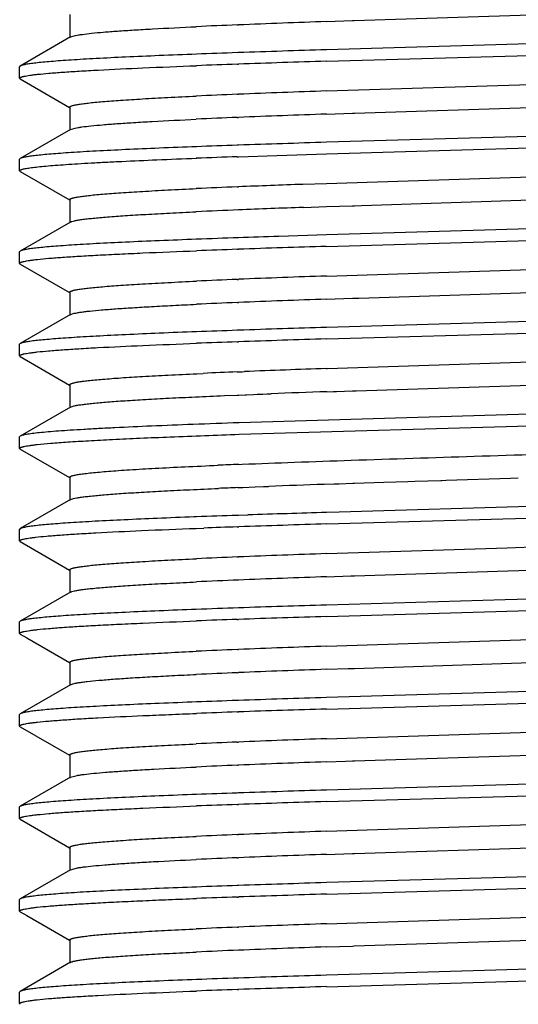
# Model space of a CAD drawing. Units: inches. Extents: x 0 to 11, y 0 to 8.5.
# Drawn here: x 4.8 to 4.9, y 2.8 to 3.1 of the extents above; entities that cross this region are included whole.
import ezdxf

# ---------------------------------------------------------------- set-up
doc = ezdxf.new("R2010")
doc.units = ezdxf.units.IN
doc.header["$LTSCALE"] = 0.605
doc.header["$MEASUREMENT"] = 0
doc.layers.add('ALL_FEATURES', color=7, linetype='CONTINUOUS')

msp = doc.modelspace()

# ---------------------------------------------------------------- linework, layer by layer
at = {"layer": 'ALL_FEATURES', "color": 7, "linetype": 'CONTINUOUS'}
for p, q in [((4.90529, 3.10892), (5.01309, 3.11241)), ((4.82833, 3.11053), (4.82832, 3.10428)), ((4.87361, 3.10775), (4.87393, 3.10777)), ((4.89772, 3.10866), (4.90481, 3.10891)), ((4.90481, 3.10891), (4.90529, 3.10892)), ((4.82851, 3.1045), (4.81495, 3.09665)), ((4.82851, 3.1045), (4.82991, 3.10491)), ((5.01309, 3.1044), (4.89772, 3.10104)), ((4.87397, 3.10026), (4.87361, 3.10025)), ((4.89772, 3.09792), (5.00541, 3.10105)), ((4.81495, 3.09666), (4.81478, 3.09646)), ((4.81478, 3.09335), (4.81478, 3.09646)), ((4.87362, 3.09714), (4.87397, 3.09715)), ((4.81495, 3.09316), (4.81478, 3.09335)), ((4.81495, 3.09316), (4.82827, 3.08546)), ((4.89773, 3.08991), (5.00553, 3.0934)), ((4.87361, 3.08901), (4.87392, 3.08902)), ((4.9053, 3.08392), (5.01309, 3.08741)), ((4.82831, 3.08554), (4.82831, 3.07929)), ((4.89773, 3.08366), (4.90481, 3.08391)), ((4.90481, 3.08391), (4.9053, 3.08392)), ((4.87361, 3.08275), (4.87393, 3.08277)), ((4.8285, 3.0795), (4.81495, 3.07166)), ((4.8285, 3.0795), (4.82978, 3.07989)), ((5.01309, 3.0794), (4.89772, 3.07604)), ((4.87397, 3.07526), (4.87362, 3.07525)), ((4.89773, 3.07292), (5.00457, 3.07602)), ((4.87394, 3.07215), (4.88432, 3.07249)), ((4.88432, 3.07249), (4.89773, 3.07292)), ((4.81495, 3.07166), (4.81478, 3.07147)), ((4.81478, 3.06836), (4.81478, 3.07147)), ((4.87363, 3.07214), (4.87397, 3.07215)), ((4.81495, 3.06817), (4.81478, 3.06836)), ((4.81495, 3.06817), (4.82827, 3.06046)), ((4.89773, 3.06491), (5.0131, 3.06866)), ((4.89135, 3.06469), (4.89773, 3.06491)), ((4.87361, 3.06401), (4.87393, 3.06402)), ((4.90725, 3.05899), (5.01309, 3.06241)), ((4.82832, 3.06054), (4.82832, 3.05429)), ((4.8915, 3.05844), (4.89773, 3.05866)), ((4.89773, 3.05866), (4.90482, 3.05891)), ((4.90482, 3.05891), (4.9053, 3.05892)), ((4.9053, 3.05892), (4.90725, 3.05899)), ((4.82851, 3.0545), (4.81496, 3.04667)), ((5.01306, 3.0544), (4.89773, 3.05104)), ((4.89773, 3.05104), (4.88485, 3.05063)), ((4.89772, 3.04793), (5.00541, 3.05106)), ((4.81496, 3.04667), (4.81478, 3.04647)), ((4.81478, 3.04336), (4.81478, 3.04647)), ((4.87361, 3.04713), (4.87397, 3.04714)), ((4.81495, 3.04316), (4.81478, 3.04336)), ((4.81495, 3.04316), (4.82827, 3.03546)), ((4.89774, 3.03991), (5.00553, 3.0434)), ((4.87361, 3.03901), (4.87393, 3.03902)), ((4.82832, 3.03554), (4.82832, 3.02928)), ((4.90652, 3.03396), (5.01309, 3.03741)), ((4.87361, 3.03275), (4.87393, 3.03277)), ((4.89774, 3.03366), (4.90482, 3.03391)), ((4.90482, 3.03391), (4.90531, 3.03392)), ((4.90531, 3.03392), (4.90652, 3.03396)), ((4.82851, 3.0295), (4.82954, 3.02984)), ((4.82851, 3.0295), (4.81495, 3.02166)), ((5.01309, 3.0294), (4.89772, 3.02603)), ((4.87397, 3.02526), (4.87361, 3.02525)), ((4.89772, 3.02292), (5.00541, 3.02605)), ((4.87361, 3.02213), (4.87397, 3.02214)), ((4.81495, 3.02167), (4.81478, 3.02147)), ((4.81478, 3.01836), (4.81478, 3.02147)), ((4.81495, 3.01816), (4.81478, 3.01836)), ((4.81495, 3.01816), (4.82827, 3.01046)), ((4.89795, 3.01492), (5.00552, 3.0184)), ((4.87362, 3.01401), (4.87499, 3.01406)), ((4.87499, 3.01406), (4.8756, 3.01409)), ((4.89767, 3.01491), (4.89795, 3.01492)), ((4.86269, 3.01353), (4.86444, 3.01361)), ((4.90579, 3.00894), (5.00819, 3.01224)), ((4.82832, 3.01054), (4.82832, 3.00428)), ((4.89783, 3.00866), (4.89968, 3.00873)), ((4.89968, 3.00873), (4.90046, 3.00876)), ((4.90046, 3.00876), (4.90483, 3.00891)), ((4.90483, 3.00891), (4.90532, 3.00892)), ((4.90532, 3.00892), (4.90579, 3.00894)), ((4.86909, 3.00756), (4.87017, 3.00761)), ((4.87017, 3.00761), (4.87362, 3.00775)), ((4.87362, 3.00775), (4.87403, 3.00777)), ((4.87403, 3.00777), (4.87574, 3.00784)), ((4.87574, 3.00784), (4.87614, 3.00786)), ((4.87614, 3.00786), (4.87804, 3.00793)), ((4.87804, 3.00793), (4.87903, 3.00797)), ((4.87903, 3.00797), (4.88053, 3.00803)), ((4.88053, 3.00803), (4.88173, 3.00807)), ((4.88173, 3.00807), (4.88277, 3.00811)), ((4.8285, 3.0045), (4.81495, 2.99666)), ((4.8285, 3.0045), (4.82944, 3.00481)), ((4.96494, 3.00299), (4.87412, 3.00027)), ((4.87412, 2.99715), (5.00541, 3.00105)), ((4.81495, 2.99666), (4.81478, 2.99647)), ((4.81478, 2.99336), (4.81478, 2.99647)), ((4.81495, 2.99316), (4.81478, 2.99336)), ((4.81495, 2.99316), (4.82827, 2.98546)), ((4.87401, 2.98902), (4.87499, 2.98906)), ((4.82832, 2.98554), (4.82832, 2.97929)), ((4.92163, 2.98446), (4.92866, 2.98469)), ((4.92866, 2.98469), (4.92891, 2.9847)), ((4.92891, 2.9847), (4.93017, 2.98474)), ((4.93017, 2.98474), (4.94757, 2.98529)), ((4.94757, 2.98529), (4.94964, 2.98535)), ((4.87377, 2.98276), (4.87512, 2.98281)), ((4.87512, 2.98281), (4.87848, 2.98295)), ((4.87848, 2.98295), (4.88076, 2.98304)), ((4.88076, 2.98304), (4.88212, 2.98309)), ((4.89713, 2.98364), (4.89988, 2.98374)), ((4.89988, 2.98374), (4.90115, 2.98378)), ((4.90115, 2.98378), (4.90484, 2.98391)), ((4.90484, 2.98391), (4.90532, 2.98392)), ((4.90532, 2.98392), (4.91325, 2.98419)), ((4.91325, 2.98419), (4.91977, 2.9844)), ((4.91977, 2.9844), (4.92163, 2.98446)), ((4.8285, 2.9795), (4.81495, 2.97167)), ((4.8285, 2.9795), (4.82933, 2.97979)), ((5.00915, 2.97928), (4.90123, 2.97615)), ((4.86262, 2.97485), (4.86192, 2.97483)), ((4.87396, 2.97526), (4.87361, 2.97525)), ((4.87647, 2.97535), (4.87396, 2.97526)), ((4.90123, 2.97615), (4.89772, 2.97604)), ((4.89782, 2.97293), (4.94543, 2.97432)), ((4.94543, 2.97432), (5.00452, 2.97602)), ((4.81495, 2.97167), (4.81478, 2.97147)), ((4.81478, 2.96836), (4.81478, 2.97147)), ((4.86255, 2.97174), (4.86458, 2.97181)), ((4.87362, 2.97214), (4.87407, 2.97215)), ((4.94661, 2.96651), (5.01308, 2.96866)), ((4.81495, 2.96816), (4.81478, 2.96836)), ((4.81495, 2.96816), (4.82827, 2.96046)), ((4.89773, 2.96491), (4.94661, 2.96651)), ((4.87364, 2.96401), (4.87396, 2.96402)), ((4.94678, 2.96026), (5.01308, 2.96241)), ((4.82832, 2.96054), (4.82832, 2.95429)), ((4.89773, 2.95866), (4.90434, 2.95889)), ((4.90434, 2.95889), (4.90484, 2.95891)), ((4.90484, 2.95891), (4.90531, 2.95892)), ((4.90531, 2.95892), (4.94678, 2.96026)), ((4.8285, 2.9545), (4.81495, 2.94667)), ((5.01306, 2.9544), (4.94604, 2.95246)), ((4.89772, 2.94792), (5.00541, 2.95105)), ((4.94604, 2.95246), (4.89773, 2.95103)), ((4.81495, 2.94667), (4.81478, 2.94647)), ((4.81478, 2.94336), (4.81478, 2.94647)), ((4.87361, 2.94714), (4.87397, 2.94715)), ((4.81495, 2.94316), (4.81478, 2.94336)), ((4.81495, 2.94316), (4.81674, 2.94213)), ((4.81674, 2.94213), (4.82828, 2.93546)), ((4.89773, 2.93991), (5.0055, 2.9434)), ((4.87365, 2.93901), (4.87397, 2.93902)), ((4.9053, 2.93392), (5.01307, 2.93741)), ((4.82832, 2.93554), (4.82832, 2.92928)), ((4.87365, 2.93275), (4.87397, 2.93277)), ((4.89773, 2.93366), (4.90362, 2.93386)), ((4.90362, 2.93386), (4.90483, 2.93391)), ((4.90483, 2.93391), (4.9053, 2.93392)), ((4.82851, 2.9295), (4.81495, 2.92166)), ((4.82851, 2.9295), (4.82915, 2.92974)), ((5.01309, 2.9294), (4.89772, 2.92604)), ((4.87397, 2.92525), (4.87361, 2.92524)), ((4.89772, 2.92293), (5.00541, 2.92605)), ((4.81495, 2.92166), (4.81478, 2.92147)), ((4.81478, 2.91835), (4.81478, 2.92147)), ((4.87362, 2.92214), (4.87397, 2.92215)), ((4.81495, 2.91816), (4.81478, 2.91835)), ((4.81495, 2.91816), (4.82827, 2.91046)), ((4.89772, 2.91491), (5.00514, 2.91839)), ((4.87364, 2.91401), (4.87395, 2.91402)), ((4.82831, 2.91054), (4.82831, 2.90428)), ((4.9053, 2.90892), (5.01306, 2.91241)), ((4.87365, 2.90775), (4.87396, 2.90777)), ((4.89772, 2.90866), (4.9029, 2.90884)), ((4.9029, 2.90884), (4.90482, 2.90891)), ((4.90482, 2.90891), (4.9053, 2.90892)), ((4.8285, 2.9045), (4.83032, 2.90499)), ((4.8285, 2.9045), (4.81495, 2.89666)), ((5.01309, 2.9044), (4.89772, 2.90103)), ((4.87397, 2.90025), (4.87362, 2.90024)), ((4.89772, 2.89793), (5.00541, 2.90105)), ((4.87361, 2.89713), (4.87397, 2.89715)), ((4.81495, 2.89666), (4.81478, 2.89647)), ((4.81478, 2.89336), (4.81478, 2.89647)), ((4.81495, 2.89316), (4.81478, 2.89336)), ((4.81495, 2.89316), (4.82827, 2.88546)), ((4.89772, 2.88991), (5.00442, 2.89336)), ((4.87363, 2.88901), (4.87394, 2.88902)), ((4.9053, 2.88392), (5.01307, 2.88741)), ((4.82832, 2.88554), (4.82832, 2.87928)), ((4.89772, 2.88366), (4.90482, 2.88391)), ((4.90482, 2.88391), (4.9053, 2.88392)), ((4.87363, 2.88275), (4.87394, 2.88277)), ((4.8285, 2.8795), (4.81495, 2.87167)), ((4.8285, 2.8795), (4.83017, 2.87997)), ((5.01309, 2.8794), (4.89772, 2.87603)), ((4.89772, 2.87293), (5.00541, 2.87605)), ((4.87397, 2.87526), (4.87361, 2.87525)), ((4.81495, 2.87167), (4.81478, 2.87147)), ((4.81478, 2.86836), (4.81478, 2.87147)), ((4.87361, 2.87214), (4.87397, 2.87215)), ((4.81495, 2.86817), (4.81478, 2.86836)), ((4.81495, 2.86817), (4.81674, 2.86713)), ((4.89772, 2.86491), (5.00369, 2.86834)), ((4.81674, 2.86713), (4.82828, 2.86046)), ((4.87362, 2.86401), (4.87393, 2.86402)), ((4.82833, 2.86054), (4.82833, 2.85429)), ((4.90529, 2.85892), (5.00385, 2.86209)), ((4.89772, 2.85866), (4.90481, 2.85891)), ((4.90481, 2.85891), (4.90529, 2.85892)), ((4.82851, 2.8545), (4.81496, 2.84666)), ((5.00917, 2.85428), (4.89772, 2.85103)), ((4.89772, 2.84792), (5.00541, 2.85105)), ((4.81496, 2.84666), (4.81478, 2.84646)), ((4.81478, 2.84335), (4.81478, 2.84646)), ((4.87362, 2.84714), (4.87397, 2.84715)), ((4.81495, 2.84316), (4.81478, 2.84335))]:
    msp.add_line(p, q, dxfattribs=at)
for centre, radius, start, end in [((4.96203, 0.93201), 2.17754, 92.32691, 92.61866), ((5.03515, -0.86323), 3.97426, 91.98161, 92.32488), ((5.0056, -0.68314), 3.7857, 91.99801, 92.16505), ((5.10541, -3.64009), 6.74433, 91.76466, 91.966881), ((5.00047, -0.54798), 3.64732, 91.99323, 92.16683), ((5.06966, -2.54719), 5.64774, 91.74458, 91.98609), ((4.96112, 0.93368), 2.1571, 92.32508, 92.61928), ((5.03644, -0.91652), 4.00883, 91.98291, 92.32334), ((5.03644, -0.92292), 4.00898, 91.98292, 92.32331), ((4.96111, 0.92778), 2.15675, 92.32503, 92.61934), ((5.01759, -1.08411), 4.16185, 91.98255, 92.13468), ((5.12313, -4.16655), 7.2461, 91.782578, 91.970811), ((4.98315, -0.16977), 3.24375, 91.93491, 92.13057), ((5.02298, -0.59817), 3.66522, 92.05817, 92.33075), ((4.96236, 0.881), 2.1848, 92.32817, 92.61836), ((4.96286, 0.86353), 2.19604, 92.32104, 92.61808), ((5.02329, -0.6122), 3.67301, 92.05623, 92.33062), ((5.03058, -1.37036), 4.42339, 92.02932, 92.17694), ((5.01561, -0.94576), 3.99853, 91.87402, 92.03047), ((5.01046, -0.8997), 3.9492, 91.98575, 92.14597), ((5.10273, -3.54246), 6.59358, 91.78177, 91.988622), ((4.96173, 0.86987), 2.17092, 92.32623, 92.61797), ((5.03542, -0.93996), 3.98226, 91.98121, 92.32408), ((4.96171, 0.86397), 2.17057, 92.3262, 92.61806), ((5.03542, -0.94638), 3.98242, 91.98124, 92.32408), ((5.00128, -0.65484), 3.6823, 91.98678, 92.15862), ((5.11401, -4.01525), 7.04461, 91.759405, 91.95301), ((5.01655, -1.07109), 4.09572, 91.99997, 92.15439), ((5.0773, -2.82106), 5.84674, 91.760038, 91.993299), ((4.96523, 0.76333), 2.25254, 92.33097, 92.56467), ((5.04125, -1.12236), 4.13977, 91.98761, 92.29332), ((5.06552, -1.79052), 4.80211, 92.00114, 92.18099), ((4.97657, 0.47112), 2.51999, 92.33235, 92.46034), ((4.9765, 0.46635), 2.5185, 92.33775, 92.45727), ((5.0614, -1.70387), 4.69038, 92.00705, 92.1905), ((5.00977, -0.9439), 3.92152, 91.98977, 92.15048), ((5.11833, -4.15099), 7.13045, 91.772913, 91.943767), ((5.02759, -1.48149), 4.45629, 91.98004, 92.09645), ((5.12373, -4.25346), 7.22993, 91.79054, 91.978868), ((4.96235, 0.78125), 2.18456, 92.32724, 92.618), ((5.03498, -1.00196), 3.96925, 91.9816, 92.32497), ((5.035, -1.0087), 3.96974, 91.9816, 92.32501), ((4.96287, 0.76331), 2.19626, 92.32005, 92.61755), ((4.99684, -0.5827), 3.5351, 91.99231, 92.17701), ((5.08365, -3.1488), 6.10267, 91.74587, 91.96932), ((5.07307, -2.84989), 5.80046, 91.732265, 91.967409), ((4.98881, -0.39623), 3.34536, 91.97342, 92.16262), ((5.03675, -1.07344), 4.01576, 91.98398, 92.32319), ((4.96209, 0.76084), 2.17996, 92.32488, 92.61698), ((4.96207, 0.75479), 2.17975, 92.32492, 92.61689), ((5.03678, -1.08057), 4.01664, 91.98398, 92.32308), ((5.03173, -1.60572), 4.53372, 91.99866, 92.13826), ((5.1166, -4.05911), 6.98858, 91.794784, 91.989956), ((4.99948, -0.64679), 3.57115, 92.01984, 92.19702), ((5.03763, -1.75847), 4.68349, 91.71181, 92.00304), ((4.96048, 0.77365), 2.14212, 92.32331, 92.62057), ((5.03685, -1.10357), 4.02089, 91.98292, 92.32185), ((4.96049, 0.76731), 2.1422, 92.32324, 92.62054), ((5.03685, -1.10988), 4.02095, 91.98289, 92.32178), ((5.02491, -1.52152), 4.42435, 91.9597, 92.10271), ((5.17174, -5.79873), 8.70408, 91.804017, 91.960722), ((5.00883, -1.0131), 3.91257, 91.98053, 92.14225), ((5.11368, -4.0152), 6.9165, 91.789304, 91.986498), ((4.96192, 0.71648), 2.17432, 92.32703, 92.61964), ((5.0347, -1.07112), 3.9634, 91.98064, 92.32463), ((5.03471, -1.07758), 3.96361, 91.98065, 92.32459), ((4.96193, 0.70988), 2.17467, 92.32695, 92.61957), ((5.10805, -3.9933), 6.87255, 91.753763, 91.952214), ((5.0006, -0.77459), 3.65205, 91.99265, 92.16591), ((5.14773, -5.10367), 7.98052, 91.795217, 91.966112), ((5.00405, -0.9475), 3.82186, 91.95582, 92.12128), ((5.03486, -1.0984), 3.96569, 91.9818, 92.3257), ((4.96231, 0.68209), 2.18372, 92.3277, 92.61883), ((4.96281, 0.66457), 2.195, 92.32065, 92.61848), ((5.03489, -1.10553), 3.96656, 91.98184, 92.32564), ((5.00369, -0.84726), 3.6998, 92.00991, 92.18564), ((5.08437, -3.2567), 6.11058, 91.750403, 91.9736), ((4.99948, -0.77544), 3.62477, 91.98989, 92.16452), ((5.08145, -3.15589), 6.00663, 91.752785, 91.979822)]:
    msp.add_arc(centre, radius, start, end, dxfattribs=at)
for points, knots in [([(4.82991, 3.10491), (4.83018, 3.10497), (4.83079, 3.10507), (4.83223, 3.10528), (4.83445, 3.10554), (4.83761, 3.10583), (4.84143, 3.10612), (4.84587, 3.10641), (4.85298, 3.10682), (4.8586, 3.10709), (4.86254, 3.10727)], [0, 0, 0, 0, 0.025584, 0.056312, 0.133182, 0.230489, 0.347675, 0.483995, 0.638693, 1, 1, 1, 1]), ([(4.86258, 3.09985), (4.85922, 3.09972), (4.85283, 3.09947), (4.84379, 3.09908), (4.83695, 3.09874), (4.83205, 3.09847), (4.82884, 3.09827), (4.82594, 3.09807), (4.82337, 3.09787), (4.82113, 3.09767), (4.81922, 3.09748), (4.81766, 3.09728), (4.81658, 3.0971), (4.81588, 3.09696), (4.81549, 3.09686), (4.81519, 3.09677), (4.81502, 3.09669), (4.81495, 3.09665)], [0, 0, 0, 0, 0.211453, 0.401328, 0.567742, 0.641617, 0.709034, 0.769821, 0.823817, 0.870901, 0.910975, 0.943949, 0.96975, 0.97996, 0.988388, 0.995052, 1, 1, 1, 1]), ([(4.81961, 3.09441), (4.82063, 3.09452), (4.82289, 3.09472), (4.82665, 3.09501), (4.83109, 3.0953), (4.83833, 3.0957), (4.84889, 3.0962), (4.85776, 3.09655), (4.86257, 3.09674)], [0, 0, 0, 0, 0.07106, 0.15865, 0.262351, 0.381575, 0.664037, 1, 1, 1, 1]), ([(4.81478, 3.09335), (4.81478, 3.09338), (4.8148, 3.09343), (4.81486, 3.09349), (4.81496, 3.09356), (4.8151, 3.09362), (4.81527, 3.09369), (4.81548, 3.09375), (4.81572, 3.09382), (4.81613, 3.09391), (4.81672, 3.09403), (4.81755, 3.09416), (4.81853, 3.09429), (4.81924, 3.09437), (4.81961, 3.09441)], [0, 0, 0, 0, 0.013533, 0.030835, 0.053841, 0.083378, 0.119822, 0.163367, 0.214117, 0.272136, 0.410102, 0.577427, 0.774115, 1, 1, 1, 1]), ([(4.82831, 3.08554), (4.82831, 3.08562), (4.82841, 3.08571), (4.82854, 3.08578), (4.82868, 3.08584), (4.8289, 3.08592), (4.82922, 3.08601), (4.8296, 3.08611), (4.83006, 3.0862), (4.8308, 3.08633), (4.8319, 3.08649), (4.83343, 3.08667), (4.83522, 3.08686), (4.83813, 3.08712), (4.84241, 3.08744), (4.84829, 3.08781), (4.85511, 3.08818), (4.85997, 3.08841), (4.86254, 3.08853)], [0, 0, 0, 0, 0.006798, 0.009476, 0.012605, 0.020269, 0.029857, 0.041392, 0.054883, 0.070332, 0.107086, 0.151603, 0.203815, 0.263644, 0.405811, 0.577067, 0.775721, 1, 1, 1, 1]), ([(4.82978, 3.07989), (4.83005, 3.07994), (4.83065, 3.08005), (4.83207, 3.08026), (4.83428, 3.08052), (4.83744, 3.08081), (4.84127, 3.0811), (4.84573, 3.0814), (4.8529, 3.08181), (4.85857, 3.08209), (4.86254, 3.08227)], [0, 0, 0, 0, 0.025078, 0.055385, 0.131563, 0.22824, 0.345066, 0.481554, 0.636836, 1, 1, 1, 1]), ([(4.86257, 3.07485), (4.85921, 3.07473), (4.85282, 3.07448), (4.84379, 3.07408), (4.83694, 3.07374), (4.83205, 3.07347), (4.82884, 3.07327), (4.82594, 3.07307), (4.82337, 3.07287), (4.82113, 3.07267), (4.81923, 3.07247), (4.81785, 3.0723), (4.81693, 3.07216), (4.81636, 3.07207), (4.81588, 3.07197), (4.81549, 3.07187), (4.81519, 3.07178), (4.81502, 3.0717), (4.81495, 3.07166)], [0, 0, 0, 0, 0.211419, 0.401276, 0.56768, 0.641556, 0.708978, 0.76977, 0.823772, 0.870866, 0.910952, 0.943934, 0.957736, 0.96974, 0.979952, 0.98838, 0.995047, 1, 1, 1, 1]), ([(4.81478, 3.06836), (4.81478, 3.06838), (4.81479, 3.06842), (4.81483, 3.06847), (4.8149, 3.06852), (4.81499, 3.06857), (4.8151, 3.06862), (4.8153, 3.0687), (4.8156, 3.06879), (4.81605, 3.06889), (4.81659, 3.069), (4.81724, 3.0691), (4.81828, 3.06925), (4.81984, 3.06944), (4.82198, 3.06965), (4.82451, 3.06985), (4.8274, 3.07006), (4.83066, 3.07027), (4.83426, 3.07048), (4.83821, 3.07069), (4.84412, 3.07098), (4.85227, 3.07135), (4.859, 3.07161), (4.86256, 3.07175)], [0, 0, 0, 0, 0.001111, 0.002444, 0.004131, 0.00624, 0.008805, 0.011844, 0.019382, 0.028902, 0.040424, 0.053955, 0.069494, 0.106558, 0.151529, 0.204306, 0.264753, 0.332696, 0.407956, 0.490335, 0.579583, 0.777656, 1, 1, 1, 1]), ([(4.82832, 3.06054), (4.82832, 3.06062), (4.82842, 3.06071), (4.82854, 3.06078), (4.82868, 3.06084), (4.8289, 3.06092), (4.82922, 3.06102), (4.82961, 3.06111), (4.83006, 3.0612), (4.83081, 3.06133), (4.83191, 3.06149), (4.83344, 3.06168), (4.83524, 3.06186), (4.83815, 3.06212), (4.84243, 3.06244), (4.8483, 3.06281), (4.85512, 3.06318), (4.85998, 3.06341), (4.86255, 3.06353)], [0, 0, 0, 0, 0.006764, 0.009419, 0.012525, 0.020145, 0.029707, 0.041242, 0.054755, 0.070244, 0.107116, 0.151775, 0.204119, 0.264038, 0.406132, 0.577107, 0.775734, 1, 1, 1, 1]), ([(4.82851, 3.0545), (4.82856, 3.05454), (4.8287, 3.0546), (4.82906, 3.05473), (4.82967, 3.05487), (4.83057, 3.05504), (4.83171, 3.05521), (4.83309, 3.05538), (4.83469, 3.05555), (4.83653, 3.05573), (4.83941, 3.05597), (4.84357, 3.05626), (4.84918, 3.0566), (4.8556, 3.05695), (4.86015, 3.05716), (4.86255, 3.05727)], [0, 0, 0, 0, 0.005841, 0.013321, 0.033377, 0.060304, 0.094073, 0.134619, 0.181858, 0.235704, 0.296063, 0.435938, 0.600706, 0.789285, 1, 1, 1, 1]), ([(4.86255, 3.04984), (4.85919, 3.04971), (4.85282, 3.04946), (4.8438, 3.04908), (4.83696, 3.04874), (4.83208, 3.04847), (4.82887, 3.04827), (4.82597, 3.04807), (4.8234, 3.04787), (4.82116, 3.04767), (4.81925, 3.04748), (4.81769, 3.04729), (4.8166, 3.04712), (4.8159, 3.04698), (4.81551, 3.04688), (4.8152, 3.04678), (4.81503, 3.04671), (4.81496, 3.04667)], [0, 0, 0, 0, 0.211174, 0.400825, 0.567118, 0.640968, 0.708368, 0.769162, 0.823197, 0.870331, 0.910467, 0.943526, 0.969442, 0.979719, 0.988218, 0.994963, 1, 1, 1, 1]), ([(4.81959, 3.0444), (4.8206, 3.04451), (4.82287, 3.04473), (4.82662, 3.04502), (4.83106, 3.0453), (4.83618, 3.04559), (4.84194, 3.04587), (4.85081, 3.04628), (4.85776, 3.04655), (4.86258, 3.04673)], [0, 0, 0, 0, 0.070965, 0.158487, 0.262141, 0.381347, 0.515496, 0.663871, 1, 1, 1, 1]), ([(4.81478, 3.04336), (4.81478, 3.04338), (4.8148, 3.04343), (4.81486, 3.0435), (4.81496, 3.04356), (4.81509, 3.04362), (4.81527, 3.04369), (4.81547, 3.04375), (4.81572, 3.04381), (4.81612, 3.04391), (4.81671, 3.04402), (4.81754, 3.04415), (4.81851, 3.04428), (4.81921, 3.04436), (4.81959, 3.0444)], [0, 0, 0, 0, 0.013529, 0.030759, 0.053673, 0.08312, 0.119486, 0.162968, 0.213673, 0.271665, 0.409637, 0.577049, 0.7739, 1, 1, 1, 1]), ([(4.82832, 3.03554), (4.82832, 3.03562), (4.82842, 3.0357), (4.82854, 3.03577), (4.82868, 3.03584), (4.8289, 3.03592), (4.82921, 3.03601), (4.8296, 3.03611), (4.83005, 3.0362), (4.83079, 3.03633), (4.8319, 3.03649), (4.83343, 3.03667), (4.83522, 3.03686), (4.83815, 3.03712), (4.84243, 3.03744), (4.84831, 3.03781), (4.85513, 3.03818), (4.85999, 3.03841), (4.86257, 3.03853)], [0, 0, 0, 0, 0.006756, 0.009401, 0.01249, 0.02006, 0.029544, 0.040979, 0.054386, 0.06978, 0.106546, 0.151222, 0.203671, 0.263745, 0.406157, 0.577213, 0.775649, 1, 1, 1, 1]), ([(4.82954, 3.02984), (4.8298, 3.0299), (4.83037, 3.03001), (4.83132, 3.03016), (4.83245, 3.03031), (4.83433, 3.03052), (4.83711, 3.03078), (4.84095, 3.03108), (4.84547, 3.03138), (4.85062, 3.03168), (4.85639, 3.03199), (4.86044, 3.03218), (4.86256, 3.03228)], [0, 0, 0, 0, 0.023568, 0.052642, 0.087219, 0.127232, 0.223237, 0.339982, 0.476765, 0.632873, 0.807587, 1, 1, 1, 1]), ([(4.86258, 3.02485), (4.85922, 3.02473), (4.85283, 3.02448), (4.84381, 3.02408), (4.83697, 3.02374), (4.83207, 3.02346), (4.82886, 3.02326), (4.82597, 3.02306), (4.8234, 3.02287), (4.82115, 3.02267), (4.81925, 3.02248), (4.81768, 3.02229), (4.81659, 3.02212), (4.8159, 3.02198), (4.8155, 3.02188), (4.8152, 3.02178), (4.81502, 3.0217), (4.81495, 3.02166)], [0, 0, 0, 0, 0.211246, 0.400973, 0.567298, 0.641153, 0.708564, 0.769358, 0.82337, 0.870483, 0.9106, 0.943633, 0.969514, 0.979773, 0.988256, 0.994983, 1, 1, 1, 1]), ([(4.81478, 3.01836), (4.81478, 3.01838), (4.8148, 3.01843), (4.81486, 3.0185), (4.81496, 3.01856), (4.81509, 3.01862), (4.81526, 3.01869), (4.81547, 3.01875), (4.81571, 3.01882), (4.81611, 3.01891), (4.8167, 3.01902), (4.81752, 3.01915), (4.81849, 3.01927), (4.81918, 3.01935), (4.81955, 3.0194)], [0, 0, 0, 0, 0.013724, 0.031111, 0.054139, 0.083664, 0.120079, 0.163587, 0.214298, 0.272277, 0.410175, 0.577451, 0.774117, 1, 1, 1, 1]), ([(4.81955, 3.0194), (4.82057, 3.01951), (4.82283, 3.01972), (4.82658, 3.02001), (4.83103, 3.0203), (4.83828, 3.02072), (4.84887, 3.0212), (4.85775, 3.02155), (4.86258, 3.02173)], [0, 0, 0, 0, 0.070811, 0.158231, 0.261834, 0.381031, 0.663635, 1, 1, 1, 1]), ([(4.82832, 3.01054), (4.82832, 3.01061), (4.82842, 3.0107), (4.82854, 3.01077), (4.82868, 3.01084), (4.8289, 3.01092), (4.82921, 3.01101), (4.8296, 3.01111), (4.83005, 3.0112), (4.8308, 3.01133), (4.8319, 3.01149), (4.83343, 3.01168), (4.83523, 3.01186), (4.83816, 3.01212), (4.84247, 3.01244), (4.84837, 3.01281), (4.85523, 3.01318), (4.8601, 3.01342), (4.86269, 3.01353)], [0, 0, 0, 0, 0.006767, 0.009421, 0.01252, 0.02011, 0.029608, 0.041044, 0.054435, 0.069786, 0.106378, 0.150817, 0.203082, 0.263111, 0.405758, 0.577196, 0.775816, 1, 1, 1, 1]), ([(4.82944, 3.00481), (4.82972, 3.00488), (4.83036, 3.00501), (4.83144, 3.00517), (4.83275, 3.00534), (4.83495, 3.00559), (4.83826, 3.00588), (4.84288, 3.00622), (4.84834, 3.00656), (4.8546, 3.0069), (4.8616, 3.00724), (4.86651, 3.00745), (4.86909, 3.00756)], [0, 0, 0, 0, 0.021669, 0.049088, 0.082259, 0.12117, 0.216074, 0.333043, 0.471008, 0.628885, 0.805585, 1, 1, 1, 1]), ([(4.87412, 3.00027), (4.86997, 3.00013), (4.86207, 2.99984), (4.85087, 2.99939), (4.84236, 2.999), (4.83625, 2.99869), (4.83223, 2.99847), (4.82861, 2.99825), (4.82539, 2.99803), (4.82259, 2.99781), (4.82021, 2.99759), (4.8185, 2.99739), (4.81735, 2.99723), (4.81666, 2.99712), (4.81607, 2.99701), (4.81559, 2.9969), (4.81523, 2.99679), (4.81503, 2.99671), (4.81495, 2.99666)], [0, 0, 0, 0, 0.209866, 0.399512, 0.566523, 0.640859, 0.708759, 0.77002, 0.824443, 0.871847, 0.912104, 0.945101, 0.958845, 0.97074, 0.980789, 0.988998, 0.995386, 1, 1, 1, 1]), ([(4.8195, 2.99439), (4.82071, 2.99452), (4.82347, 2.99477), (4.8281, 2.99511), (4.83369, 2.99545), (4.8402, 2.99579), (4.84758, 2.99613), (4.85898, 2.99661), (4.86792, 2.99694), (4.87412, 2.99715)], [0, 0, 0, 0, 0.066915, 0.15193, 0.254575, 0.374125, 0.509525, 0.659695, 1, 1, 1, 1]), ([(4.81479, 2.99335), (4.81479, 2.99338), (4.8148, 2.99343), (4.81486, 2.99349), (4.81496, 2.99355), (4.81509, 2.99362), (4.81526, 2.99368), (4.81546, 2.99375), (4.8157, 2.99381), (4.81609, 2.9939), (4.81668, 2.99401), (4.81749, 2.99414), (4.81845, 2.99427), (4.81913, 2.99435), (4.8195, 2.99439)], [0, 0, 0, 0, 0.013628, 0.030831, 0.053641, 0.082957, 0.119202, 0.162604, 0.213295, 0.271337, 0.409514, 0.577123, 0.774018, 1, 1, 1, 1]), ([(4.87499, 2.98906), (4.87969, 2.98925), (4.88952, 2.98963), (4.91041, 2.99036), (4.93812, 2.99125), (4.97181, 2.9923), (4.99442, 2.99302), (5.00552, 2.9934)], [0, 0, 0, 0, 0.108174, 0.225771, 0.48035, 0.744919, 1, 1, 1, 1]), ([(4.82832, 2.98554), (4.82832, 2.98556), (4.82833, 2.98559), (4.82836, 2.98565), (4.82841, 2.9857), (4.82852, 2.98577), (4.82871, 2.98586), (4.829, 2.98596), (4.82938, 2.98606), (4.82983, 2.98616), (4.83037, 2.98626), (4.83125, 2.9864), (4.83255, 2.98657), (4.83434, 2.98677), (4.83646, 2.98697), (4.83887, 2.98718), (4.8416, 2.98738), (4.84581, 2.98766), (4.85179, 2.988), (4.85974, 2.9884), (4.8654, 2.98866), (4.86839, 2.98879)], [0, 0, 0, 0, 0.001283, 0.002756, 0.00455, 0.006738, 0.012446, 0.020055, 0.029632, 0.041197, 0.054755, 0.070299, 0.107316, 0.152162, 0.204734, 0.264924, 0.332616, 0.407693, 0.579175, 0.777327, 1, 1, 1, 1]), ([(4.82933, 2.97979), (4.8296, 2.97986), (4.83022, 2.97998), (4.83127, 2.98015), (4.83255, 2.98032), (4.8347, 2.98056), (4.83796, 2.98086), (4.84251, 2.98119), (4.84791, 2.98153), (4.85412, 2.98187), (4.86107, 2.98221), (4.86596, 2.98243), (4.86852, 2.98254)], [0, 0, 0, 0, 0.021151, 0.048161, 0.080992, 0.119588, 0.213809, 0.330275, 0.468338, 0.626872, 0.80454, 1, 1, 1, 1]), ([(4.86192, 2.97483), (4.85861, 2.9747), (4.85231, 2.97445), (4.84341, 2.97406), (4.83666, 2.97373), (4.83184, 2.97345), (4.82867, 2.97326), (4.82582, 2.97306), (4.82329, 2.97287), (4.82108, 2.97267), (4.8192, 2.97248), (4.81765, 2.97228), (4.81657, 2.97211), (4.81589, 2.97197), (4.8155, 2.97188), (4.81519, 2.97178), (4.81502, 2.97171), (4.81496, 2.97167)], [0, 0, 0, 0, 0.21117, 0.400904, 0.567318, 0.641193, 0.70855, 0.769254, 0.823202, 0.870293, 0.910429, 0.943518, 0.96948, 0.979772, 0.988271, 0.994995, 1, 1, 1, 1]), ([(4.81904, 2.96934), (4.82003, 2.96946), (4.82226, 2.96968), (4.82598, 2.96997), (4.83044, 2.97026), (4.83778, 2.97067), (4.84856, 2.9712), (4.85762, 2.97156), (4.86255, 2.97174)], [0, 0, 0, 0, 0.068539, 0.154376, 0.257067, 0.376021, 0.660037, 1, 1, 1, 1]), ([(4.81478, 2.96836), (4.81478, 2.96838), (4.8148, 2.96842), (4.81485, 2.96849), (4.81494, 2.96855), (4.81506, 2.96861), (4.81521, 2.96867), (4.81539, 2.96873), (4.81561, 2.96879), (4.81597, 2.96887), (4.81649, 2.96898), (4.81722, 2.9691), (4.81809, 2.96923), (4.81871, 2.9693), (4.81904, 2.96934)], [0, 0, 0, 0, 0.014177, 0.031936, 0.055233, 0.084943, 0.121474, 0.165041, 0.215761, 0.273706, 0.411421, 0.578382, 0.774621, 1, 1, 1, 1]), ([(4.82832, 2.96054), (4.82832, 2.96062), (4.82842, 2.96071), (4.82854, 2.96078), (4.82868, 2.96084), (4.8289, 2.96092), (4.82921, 2.96102), (4.8296, 2.96111), (4.83006, 2.9612), (4.8308, 2.96133), (4.83191, 2.96149), (4.83344, 2.96168), (4.83523, 2.96186), (4.83815, 2.96212), (4.84243, 2.96244), (4.8483, 2.96281), (4.85512, 2.96318), (4.85998, 2.96341), (4.86256, 2.96353)], [0, 0, 0, 0, 0.006765, 0.00942, 0.012524, 0.020139, 0.029691, 0.041217, 0.054723, 0.070206, 0.107071, 0.151727, 0.204071, 0.263989, 0.406079, 0.577032, 0.775665, 1, 1, 1, 1]), ([(4.8285, 2.9545), (4.82856, 2.95454), (4.8287, 2.9546), (4.82906, 2.95472), (4.82966, 2.95487), (4.83057, 2.95504), (4.83171, 2.95521), (4.83309, 2.95538), (4.83469, 2.95555), (4.83653, 2.95573), (4.83942, 2.95597), (4.84357, 2.95626), (4.84919, 2.95661), (4.85561, 2.95695), (4.86016, 2.95717), (4.86257, 2.95728)], [0, 0, 0, 0, 0.005841, 0.013317, 0.033359, 0.060278, 0.094043, 0.134587, 0.181827, 0.235674, 0.296033, 0.4359, 0.600643, 0.789228, 1, 1, 1, 1]), ([(4.86255, 2.94985), (4.85919, 2.94972), (4.85281, 2.94947), (4.84379, 2.94908), (4.83695, 2.94874), (4.83207, 2.94847), (4.82886, 2.94827), (4.82596, 2.94806), (4.82339, 2.94787), (4.82115, 2.94767), (4.81925, 2.94748), (4.81768, 2.94728), (4.81659, 2.94712), (4.8159, 2.94697), (4.8155, 2.94688), (4.8152, 2.94678), (4.81502, 2.94671), (4.81495, 2.94667)], [0, 0, 0, 0, 0.211254, 0.400969, 0.567291, 0.641141, 0.708545, 0.76934, 0.823362, 0.870479, 0.910598, 0.943634, 0.969518, 0.979778, 0.988259, 0.994984, 1, 1, 1, 1]), ([(4.81958, 2.9444), (4.82059, 2.94451), (4.82286, 2.94472), (4.82661, 2.94501), (4.83105, 2.9453), (4.83617, 2.94558), (4.84193, 2.94587), (4.8508, 2.94628), (4.85775, 2.94656), (4.86257, 2.94674)], [0, 0, 0, 0, 0.070926, 0.158421, 0.262063, 0.381268, 0.515424, 0.663815, 1, 1, 1, 1]), ([(4.81478, 2.94336), (4.81478, 2.94338), (4.8148, 2.94343), (4.81486, 2.9435), (4.81496, 2.94356), (4.81509, 2.94363), (4.81526, 2.94369), (4.81547, 2.94375), (4.81572, 2.94382), (4.81612, 2.94391), (4.81671, 2.94402), (4.81754, 2.94415), (4.81851, 2.94428), (4.81921, 2.94436), (4.81958, 2.9444)], [0, 0, 0, 0, 0.013621, 0.03091, 0.053859, 0.083323, 0.119696, 0.163177, 0.213874, 0.271854, 0.409792, 0.577158, 0.773956, 1, 1, 1, 1]), ([(4.82832, 2.93554), (4.82832, 2.93561), (4.82842, 2.9357), (4.82854, 2.93577), (4.82868, 2.93584), (4.8289, 2.93592), (4.82921, 2.93601), (4.8296, 2.9361), (4.83005, 2.9362), (4.83079, 2.93633), (4.83189, 2.93649), (4.83341, 2.93667), (4.8352, 2.93686), (4.83812, 2.93712), (4.84241, 2.93744), (4.84829, 2.93781), (4.85511, 2.93818), (4.85997, 2.93841), (4.86255, 2.93853)], [0, 0, 0, 0, 0.006758, 0.009401, 0.012487, 0.020046, 0.029511, 0.040917, 0.054282, 0.069617, 0.106223, 0.150753, 0.203112, 0.263145, 0.405592, 0.576792, 0.775421, 1, 1, 1, 1]), ([(4.82915, 2.92974), (4.82937, 2.9298), (4.82989, 2.92992), (4.83076, 2.93007), (4.83184, 2.93023), (4.83366, 2.93045), (4.83642, 2.93072), (4.84029, 2.93103), (4.84489, 2.93135), (4.85018, 2.93166), (4.85615, 2.93197), (4.86035, 2.93217), (4.86255, 2.93228)], [0, 0, 0, 0, 0.020674, 0.04716, 0.079494, 0.117686, 0.211391, 0.327541, 0.465322, 0.623906, 0.80246, 1, 1, 1, 1]), ([(4.86258, 2.92484), (4.85921, 2.92472), (4.85283, 2.92447), (4.8438, 2.92408), (4.83696, 2.92374), (4.83207, 2.92347), (4.82885, 2.92327), (4.82596, 2.92307), (4.82339, 2.92287), (4.82115, 2.92268), (4.81924, 2.92248), (4.81768, 2.92229), (4.81659, 2.92211), (4.81589, 2.92197), (4.8155, 2.92187), (4.81519, 2.92177), (4.81502, 2.9217), (4.81495, 2.92166)], [0, 0, 0, 0, 0.211308, 0.401078, 0.567426, 0.641286, 0.708699, 0.769491, 0.823497, 0.870602, 0.910707, 0.943722, 0.969581, 0.979827, 0.988294, 0.995003, 1, 1, 1, 1]), ([(4.81958, 2.9194), (4.8206, 2.91951), (4.82286, 2.91972), (4.82661, 2.92), (4.83106, 2.9203), (4.8383, 2.92071), (4.84638, 2.92108), (4.85526, 2.92145), (4.86008, 2.92164), (4.86258, 2.92174)], [0, 0, 0, 0, 0.070928, 0.158429, 0.262081, 0.381294, 0.663834, 0.825631, 1, 1, 1, 1]), ([(4.81478, 2.91835), (4.81478, 2.91838), (4.8148, 2.91843), (4.81486, 2.9185), (4.81496, 2.91856), (4.81509, 2.91862), (4.81526, 2.91869), (4.81547, 2.91875), (4.81572, 2.91882), (4.81612, 2.91891), (4.81671, 2.91902), (4.81754, 2.91915), (4.81851, 2.91928), (4.81921, 2.91936), (4.81958, 2.9194)], [0, 0, 0, 0, 0.013719, 0.03112, 0.054169, 0.083716, 0.120151, 0.163675, 0.214398, 0.272384, 0.410283, 0.577541, 0.774169, 1, 1, 1, 1]), ([(4.82831, 2.91054), (4.82831, 2.91061), (4.82842, 2.9107), (4.82854, 2.91077), (4.82868, 2.91084), (4.8289, 2.91092), (4.82921, 2.91101), (4.8296, 2.9111), (4.83005, 2.9112), (4.83079, 2.91133), (4.83189, 2.91149), (4.83341, 2.91167), (4.8352, 2.91186), (4.83811, 2.91212), (4.8424, 2.91244), (4.84828, 2.91281), (4.85511, 2.91318), (4.85996, 2.91341), (4.86254, 2.91353)], [0, 0, 0, 0, 0.006786, 0.009449, 0.012558, 0.02017, 0.029692, 0.041153, 0.054564, 0.069931, 0.106533, 0.150938, 0.203107, 0.262992, 0.405468, 0.576903, 0.775637, 1, 1, 1, 1]), ([(4.83032, 2.90499), (4.83061, 2.90504), (4.83125, 2.90514), (4.83274, 2.90535), (4.83501, 2.90559), (4.83818, 2.90587), (4.84197, 2.90615), (4.84634, 2.90644), (4.85326, 2.90683), (4.85872, 2.9071), (4.86254, 2.90727)], [0, 0, 0, 0, 0.027698, 0.060259, 0.139902, 0.23876, 0.35644, 0.492195, 0.645236, 1, 1, 1, 1]), ([(4.86258, 2.89985), (4.85921, 2.89973), (4.85282, 2.89948), (4.84379, 2.89908), (4.83694, 2.89874), (4.83205, 2.89846), (4.82883, 2.89827), (4.82594, 2.89807), (4.82336, 2.89787), (4.82112, 2.89767), (4.81922, 2.89748), (4.81785, 2.8973), (4.81692, 2.89716), (4.81636, 2.89706), (4.81588, 2.89697), (4.81549, 2.89687), (4.81519, 2.89677), (4.81502, 2.8967), (4.81495, 2.89666)], [0, 0, 0, 0, 0.211471, 0.40137, 0.5678, 0.641681, 0.709102, 0.769891, 0.823885, 0.870968, 0.91104, 0.944005, 0.957798, 0.969793, 0.979994, 0.98841, 0.995063, 1, 1, 1, 1]), ([(4.81478, 2.89336), (4.81478, 2.89338), (4.8148, 2.89343), (4.81486, 2.89349), (4.81496, 2.89356), (4.81509, 2.89362), (4.81527, 2.89369), (4.81547, 2.89375), (4.81572, 2.89381), (4.81612, 2.89391), (4.81671, 2.89402), (4.81754, 2.89415), (4.81852, 2.89428), (4.81922, 2.89436), (4.81959, 2.8944)], [0, 0, 0, 0, 0.013559, 0.030825, 0.053773, 0.083248, 0.119635, 0.163132, 0.213846, 0.271841, 0.409801, 0.577177, 0.773971, 1, 1, 1, 1]), ([(4.81959, 2.8944), (4.8206, 2.89451), (4.82287, 2.89472), (4.82662, 2.89501), (4.83106, 2.8953), (4.83618, 2.89558), (4.84194, 2.89587), (4.85081, 2.89628), (4.85776, 2.89656), (4.86258, 2.89674)], [0, 0, 0, 0, 0.070963, 0.158485, 0.262141, 0.381351, 0.515501, 0.663877, 1, 1, 1, 1]), ([(4.82832, 2.88554), (4.82832, 2.88562), (4.82842, 2.8857), (4.82854, 2.88577), (4.82868, 2.88584), (4.82889, 2.88592), (4.82921, 2.88601), (4.82959, 2.88611), (4.83005, 2.8862), (4.83079, 2.88633), (4.83189, 2.88649), (4.83342, 2.88667), (4.83521, 2.88686), (4.83813, 2.88712), (4.84241, 2.88744), (4.84828, 2.88781), (4.8551, 2.88818), (4.85996, 2.88841), (4.86254, 2.88853)], [0, 0, 0, 0, 0.006762, 0.00941, 0.012503, 0.020082, 0.029578, 0.041026, 0.054447, 0.069853, 0.106615, 0.151228, 0.203578, 0.263539, 0.405776, 0.576879, 0.775595, 1, 1, 1, 1]), ([(4.83017, 2.87997), (4.83046, 2.88002), (4.83109, 2.88012), (4.83257, 2.88033), (4.83483, 2.88057), (4.838, 2.88086), (4.8418, 2.88114), (4.84618, 2.88143), (4.85316, 2.88183), (4.85868, 2.8821), (4.86254, 2.88227)], [0, 0, 0, 0, 0.0271, 0.059214, 0.138271, 0.236707, 0.354013, 0.489667, 0.643123, 1, 1, 1, 1]), ([(4.86258, 2.87485), (4.85921, 2.87472), (4.85283, 2.87447), (4.8438, 2.87408), (4.83696, 2.87374), (4.83207, 2.87347), (4.82886, 2.87327), (4.82596, 2.87307), (4.82339, 2.87287), (4.82115, 2.87268), (4.81924, 2.87248), (4.81768, 2.87229), (4.81659, 2.87212), (4.81589, 2.87198), (4.8155, 2.87188), (4.81519, 2.87178), (4.81502, 2.87171), (4.81495, 2.87167)], [0, 0, 0, 0, 0.211283, 0.401037, 0.567378, 0.641237, 0.708651, 0.769445, 0.823455, 0.870565, 0.910677, 0.9437, 0.969565, 0.979814, 0.988285, 0.994998, 1, 1, 1, 1]), ([(4.81954, 2.86939), (4.82055, 2.8695), (4.82282, 2.86972), (4.82657, 2.87001), (4.83102, 2.87029), (4.83614, 2.87058), (4.8419, 2.87087), (4.84829, 2.87117), (4.85525, 2.87146), (4.86008, 2.87165), (4.86258, 2.87174)], [0, 0, 0, 0, 0.07077, 0.158157, 0.261736, 0.380924, 0.515107, 0.663564, 0.825477, 1, 1, 1, 1]), ([(4.81478, 2.86836), (4.81478, 2.86838), (4.8148, 2.86844), (4.81486, 2.8685), (4.81496, 2.86856), (4.81509, 2.86862), (4.81526, 2.86869), (4.81547, 2.86875), (4.81571, 2.86881), (4.81611, 2.8689), (4.8167, 2.86901), (4.81751, 2.86914), (4.81848, 2.86927), (4.81917, 2.86935), (4.81954, 2.86939)], [0, 0, 0, 0, 0.013464, 0.030662, 0.053567, 0.083015, 0.119388, 0.16288, 0.213595, 0.271598, 0.409592, 0.57702, 0.773883, 1, 1, 1, 1]), ([(4.82833, 2.86054), (4.82833, 2.86062), (4.82843, 2.86071), (4.82855, 2.86078), (4.82869, 2.86084), (4.8289, 2.86092), (4.82922, 2.86102), (4.8296, 2.86111), (4.83006, 2.8612), (4.8308, 2.86133), (4.8319, 2.86149), (4.83343, 2.86167), (4.83522, 2.86186), (4.83814, 2.86212), (4.84241, 2.86244), (4.84829, 2.86281), (4.8551, 2.86318), (4.85996, 2.86341), (4.86254, 2.86353)], [0, 0, 0, 0, 0.006752, 0.009395, 0.012483, 0.020054, 0.029546, 0.040999, 0.054436, 0.069866, 0.106668, 0.151312, 0.203682, 0.263655, 0.405887, 0.576951, 0.775633, 1, 1, 1, 1]), ([(4.82851, 2.8545), (4.82857, 2.85454), (4.82871, 2.8546), (4.82907, 2.85473), (4.82967, 2.85487), (4.83057, 2.85504), (4.83171, 2.85521), (4.83308, 2.85538), (4.83469, 2.85555), (4.83652, 2.85573), (4.83941, 2.85597), (4.84356, 2.85626), (4.84917, 2.8566), (4.85559, 2.85695), (4.86014, 2.85716), (4.86254, 2.85727)], [0, 0, 0, 0, 0.005834, 0.013289, 0.033246, 0.060082, 0.093811, 0.134356, 0.181627, 0.235524, 0.295945, 0.435929, 0.600722, 0.789286, 1, 1, 1, 1]), ([(4.86259, 2.84985), (4.85923, 2.84972), (4.85285, 2.84947), (4.84382, 2.84908), (4.83699, 2.84875), (4.83209, 2.84847), (4.82888, 2.84827), (4.82598, 2.84807), (4.82341, 2.84787), (4.82117, 2.84768), (4.81926, 2.84748), (4.81769, 2.84729), (4.8166, 2.84712), (4.8159, 2.84698), (4.81551, 2.84688), (4.8152, 2.84678), (4.81503, 2.8467), (4.81496, 2.84666)], [0, 0, 0, 0, 0.211142, 0.400777, 0.567039, 0.640876, 0.70828, 0.769077, 0.823102, 0.870238, 0.910388, 0.943461, 0.969391, 0.979678, 0.988191, 0.994949, 1, 1, 1, 1]), ([(4.81952, 2.84439), (4.82053, 2.8445), (4.82279, 2.84472), (4.82654, 2.845), (4.83099, 2.84529), (4.83824, 2.8457), (4.84884, 2.8462), (4.85774, 2.84655), (4.86257, 2.84674)], [0, 0, 0, 0, 0.070663, 0.157976, 0.26151, 0.380684, 0.663387, 1, 1, 1, 1]), ([(4.81478, 2.84335), (4.81478, 2.84338), (4.8148, 2.84343), (4.81486, 2.84349), (4.81496, 2.84356), (4.81509, 2.84362), (4.81526, 2.84368), (4.81546, 2.84375), (4.8157, 2.84381), (4.8161, 2.8439), (4.81669, 2.84401), (4.8175, 2.84414), (4.81846, 2.84427), (4.81915, 2.84435), (4.81952, 2.84439)], [0, 0, 0, 0, 0.013734, 0.031124, 0.054152, 0.083676, 0.12009, 0.163595, 0.214304, 0.272281, 0.410176, 0.577452, 0.774117, 1, 1, 1, 1])]:
    msp.add_open_spline(points, degree=3, knots=knots, dxfattribs=at)

doc.saveas('drawing.dxf')
